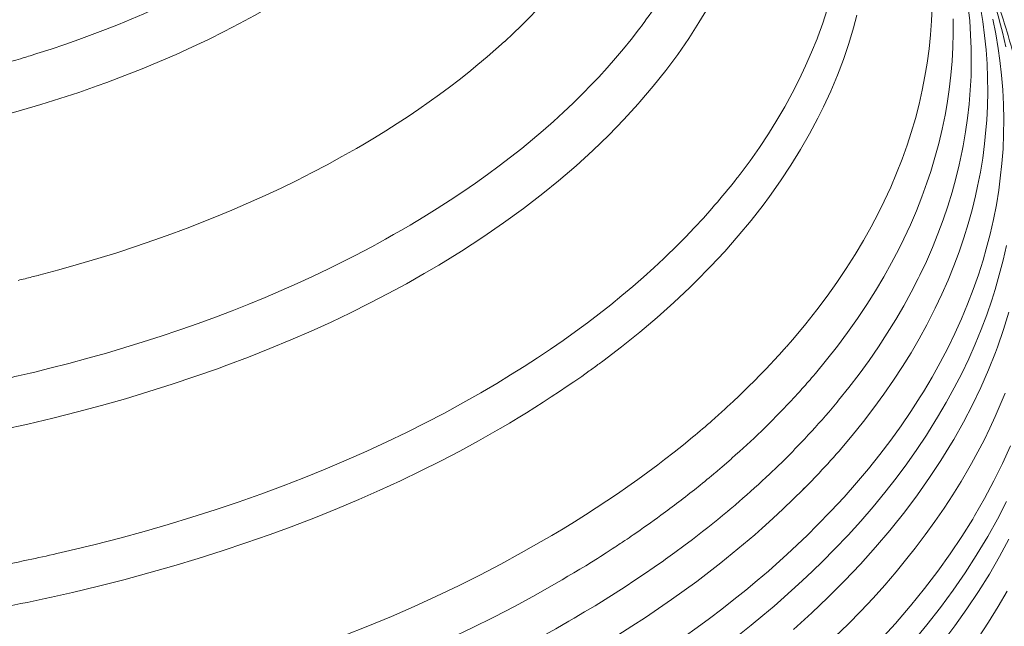
# Model space of a CAD drawing. Units: inches. Extents: x 0.5 to 16.1, y 0.5 to 11.2.
# Drawn here: x 13.7 to 14.3, y 9.9 to 10.3 of the extents above; entities that cross this region are included whole.
import ezdxf

# ---------------------------------------------------------------- set-up
doc = ezdxf.new("R2010")
doc.units = ezdxf.units.IN
doc.header["$MEASUREMENT"] = 0
doc.layers.add('art', color=7, linetype='Continuous', lineweight=0)

# ---------------------------------------------------------------- blocks, each defined once
blk = doc.blocks.new('Block_7')
at = {"layer": 'art', "color": 18, "lineweight": 20, "true_color": 0x010101}
for p, q in [((14.14919, 10.10143), (14.14746, 10.09952)), ((14.14919, 10.10143), (14.14751, 10.09951)), ((14.11067, 10.06196), (14.10975, 10.06114)), ((14.11067, 10.06196), (14.10977, 10.06114)), ((14.10779, 10.02564), (14.10708, 10.02502)), ((14.10781, 10.02564), (14.10708, 10.02502)), ((14.09276, 10.01316), (14.09189, 10.01244)), ((14.09278, 10.01316), (14.09189, 10.01244)), ((14.15777, 10.01247), (14.15676, 10.01151)), ((14.15791, 10.01242), (14.15694, 10.01145)), ((14.12013, 10.00615), (14.11976, 10.00581)), ((14.12015, 10.00615), (14.11976, 10.00581)), ((14.04228, 9.97655), (14.04186, 9.97628)), ((14.04228, 9.97655), (14.04187, 9.97628))]:
    blk.add_line(p, q, dxfattribs=at)
for points in [[(14.09909, 10.30635), (14.09331, 10.2966), (14.08706, 10.28686), (14.08034, 10.27715), (14.07313, 10.26747), (14.06544, 10.25781), (14.05724, 10.24819), (14.05619, 10.24699), (14.04742, 10.23741), (14.03818, 10.22793), (14.02846, 10.21854), (14.01825, 10.20924), (14.00754, 10.20005), (13.99786, 10.19218), (13.98617, 10.18317), (13.974, 10.17431), (13.96133, 10.16559), (13.94816, 10.15703), (13.93446, 10.14861), (13.92546, 10.14334)], [(14.1717, 10.30467), (14.16898, 10.29633), (14.16597, 10.28802), (14.1655, 10.28677), (14.16217, 10.27849), (14.15853, 10.2702), (14.15459, 10.26189), (14.15035, 10.25358), (14.1458, 10.24527), (14.14094, 10.23697), (14.13577, 10.22869), (14.13031, 10.22045), (14.12454, 10.21225), (14.11849, 10.20412)], [(14.18976, 10.30115), (14.18775, 10.29351), (14.18486, 10.28386), (14.18158, 10.27418), (14.17792, 10.2645), (14.17387, 10.25482), (14.16943, 10.24515), (14.16607, 10.23837), (14.16098, 10.22877), (14.15547, 10.21918), (14.14956, 10.2096), (14.14323, 10.20004), (14.13647, 10.19051), (14.13257, 10.18525), (14.12516, 10.17577), (14.11732, 10.16634), (14.10906, 10.15695), (14.10036, 10.14762), (14.0912, 10.13833), (14.08776, 10.13497), (14.07798, 10.12575), (14.06777, 10.11664), (14.05712, 10.10762), (14.04604, 10.09871), (14.03451, 10.08991), (14.03238, 10.08832)], [(14.23577, 10.30639), (14.23543, 10.29779), (14.23483, 10.28917), (14.23394, 10.28054), (14.23278, 10.27192), (14.23146, 10.26392), (14.22978, 10.25534), (14.22781, 10.24675), (14.22557, 10.23814), (14.22304, 10.22954), (14.22054, 10.22185), (14.21748, 10.21329), (14.21414, 10.20473), (14.2105, 10.19617), (14.20657, 10.18763), (14.20308, 10.18052), (14.19862, 10.17201), (14.19385, 10.1635), (14.18877, 10.155), (14.18338, 10.1465), (14.17768, 10.13802), (14.17166, 10.12957), (14.16534, 10.12114), (14.1587, 10.11275), (14.15176, 10.10441), (14.14919, 10.10143)], [(14.24863, 10.29884), (14.2487, 10.29022), (14.24849, 10.28162), (14.24802, 10.27304), (14.24728, 10.26444), (14.24627, 10.25583), (14.24499, 10.24722), (14.24371, 10.24004), (14.24194, 10.23147), (14.23989, 10.22289), (14.23756, 10.2143), (14.23496, 10.20572), (14.23267, 10.19885), (14.22958, 10.1903), (14.2262, 10.18175), (14.22253, 10.17321), (14.21858, 10.16468), (14.21547, 10.15837), (14.21102, 10.14987), (14.20626, 10.14137), (14.20121, 10.13288), (14.19585, 10.1244), (14.19018, 10.11593), (14.18421, 10.10749), (14.17794, 10.09907), (14.17135, 10.09069), (14.16447, 10.08236), (14.16312, 10.08077)], [(14.25794, 10.30602), (14.25878, 10.29765), (14.25937, 10.28925), (14.2597, 10.28081), (14.25977, 10.27234), (14.25959, 10.26384), (14.25916, 10.25532), (14.25847, 10.24681), (14.25752, 10.23831), (14.25631, 10.22983), (14.25485, 10.22138), (14.25424, 10.21824), (14.25244, 10.20986), (14.25037, 10.20146), (14.24803, 10.19303), (14.24542, 10.18459), (14.24255, 10.17614), (14.2394, 10.1677), (14.23598, 10.15925), (14.23229, 10.15083), (14.22834, 10.14243), (14.2273, 10.14032), (14.22302, 10.13197), (14.21845, 10.12363), (14.21359, 10.11528), (14.20845, 10.10695), (14.20301, 10.09863), (14.19728, 10.09032), (14.19125, 10.08204), (14.18492, 10.07378), (14.17866, 10.06599)], [(14.26537, 10.30588), (14.26676, 10.29728), (14.2679, 10.28868), (14.26877, 10.28009), (14.26937, 10.27152), (14.26972, 10.26293), (14.26981, 10.25432), (14.26963, 10.2457), (14.26919, 10.23708), (14.26874, 10.23111), (14.26786, 10.22253), (14.26672, 10.21393), (14.26532, 10.20535), (14.26365, 10.19677), (14.26235, 10.19087), (14.26024, 10.18235), (14.25786, 10.17379), (14.2552, 10.16522), (14.25227, 10.15663), (14.24905, 10.14803), (14.24557, 10.13944), (14.2418, 10.13087), (14.23776, 10.12232), (14.23346, 10.1138), (14.2325, 10.11198), (14.22787, 10.10352), (14.22294, 10.09507), (14.21772, 10.08662), (14.2122, 10.07819), (14.20637, 10.06977), (14.20024, 10.06136), (14.19381, 10.05297), (14.18706, 10.0446), (14.18062, 10.03698)], [(13.81318, 10.33169), (13.80655, 10.32792), (13.7998, 10.32421), (13.79291, 10.32054), (13.78588, 10.31693), (13.78378, 10.31587), (13.77656, 10.31233), (13.76923, 10.30885), (13.76177, 10.30543), (13.75419, 10.30208), (13.74647, 10.29879), (13.73863, 10.29557), (13.73066, 10.29242), (13.72255, 10.28933), (13.71431, 10.28631), (13.70593, 10.28336), (13.69742, 10.28048), (13.68876, 10.27767), (13.68474, 10.2764)], [(14.26807, 10.32744), (14.26872, 10.32594), (14.26996, 10.32305), (14.27117, 10.32014), (14.27174, 10.31875), (14.27291, 10.31583), (14.27405, 10.3129), (14.27517, 10.30996), (14.27626, 10.30701), (14.27731, 10.30404), (14.27834, 10.30107), (14.27934, 10.29809)], [(14.27289, 10.29865), (14.27471, 10.28969), (14.27623, 10.28074), (14.27726, 10.27348), (14.27828, 10.26449), (14.27902, 10.2555), (14.27947, 10.24652), (14.27964, 10.23756), (14.27953, 10.2286), (14.27914, 10.21961), (14.27846, 10.21061), (14.2775, 10.20162), (14.27652, 10.19438), (14.27506, 10.18542), (14.27331, 10.17645), (14.27127, 10.16749), (14.26894, 10.15854), (14.26691, 10.15151), (14.26408, 10.14261), (14.26095, 10.13369), (14.25751, 10.12476), (14.25377, 10.11581), (14.24973, 10.10686), (14.24538, 10.09792), (14.24072, 10.08899), (14.23576, 10.08009), (14.2305, 10.07122), (14.22853, 10.06803), (14.22286, 10.05922), (14.21687, 10.05044), (14.21056, 10.04168), (14.20392, 10.03294), (14.19695, 10.02423), (14.18964, 10.01554), (14.18199, 10.00687), (14.17399, 9.99824), (14.16565, 9.98966)], [(14.26866, 10.32382), (14.26914, 10.32248), (14.27007, 10.31988), (14.27098, 10.31727), (14.27141, 10.316), (14.27228, 10.31338), (14.27313, 10.31075), (14.27396, 10.30812), (14.27476, 10.30547), (14.27554, 10.30282), (14.27629, 10.30016), (14.27703, 10.2975)], [(14.07445, 10.31827), (14.0738, 10.31723), (14.07241, 10.31503), (14.071, 10.31284), (14.07025, 10.31169), (14.06881, 10.30952), (14.06736, 10.30736), (14.06589, 10.30521), (14.0644, 10.30307), (14.06289, 10.30094), (14.06137, 10.29883), (14.05984, 10.29672)], [(13.99886, 10.30923), (13.9943, 10.30437), (13.98959, 10.29954), (13.98475, 10.29473), (13.97977, 10.28994), (13.97464, 10.28518), (13.97454, 10.28508), (13.96926, 10.28034), (13.96386, 10.27564), (13.95831, 10.27097), (13.95263, 10.26633), (13.94681, 10.26173), (13.94085, 10.25717), (13.93474, 10.25264), (13.92849, 10.24815), (13.9221, 10.2437), (13.91556, 10.23929), (13.90888, 10.23492), (13.90204, 10.23059), (13.89506, 10.2263), (13.88792, 10.22206), (13.88406, 10.21982)], [(13.83063, 10.30601), (13.82171, 10.30096), (13.81259, 10.29601), (13.80325, 10.29116), (13.7937, 10.28641), (13.78392, 10.28177), (13.77392, 10.27723), (13.76368, 10.27279), (13.75321, 10.26846), (13.7425, 10.26424), (13.73154, 10.26012), (13.72566, 10.258), (13.71431, 10.25405), (13.70281, 10.25025), (13.69113, 10.24659), (13.67928, 10.24308), (13.66727, 10.23972), (13.65509, 10.23651), (13.64273, 10.23346), (13.6302, 10.23056), (13.6175, 10.22781), (13.60462, 10.22522), (13.60442, 10.22518)], [(14.27703, 10.2975), (14.27874, 10.29089), (14.28081, 10.2819)], [(14.2812, 10.1605), (14.27919, 10.15153), (14.27689, 10.14256), (14.27431, 10.13361), (14.27226, 10.12712), (14.26919, 10.11821), (14.26581, 10.10928), (14.26214, 10.10034), (14.25816, 10.0914), (14.25388, 10.08245), (14.24929, 10.07351), (14.24439, 10.06458), (14.23919, 10.05568), (14.23368, 10.04681), (14.23237, 10.04477), (14.2265, 10.03596), (14.22031, 10.02717), (14.21379, 10.01841), (14.20695, 10.00967), (14.19978, 10.00097), (14.19227, 9.99229), (14.18442, 9.98363), (14.17622, 9.97501), (14.16879, 9.96753)], [(14.27934, 10.29809), (14.27987, 10.29648), (14.28087, 10.29336), (14.28183, 10.29023), (14.28229, 10.28871), (14.2832, 10.28557), (14.28408, 10.28241), (14.28493, 10.27925), (14.28575, 10.27607), (14.28653, 10.27289), (14.28728, 10.2697), (14.288, 10.26651)], [(14.05641, 10.29215), (14.05191, 10.28636), (14.04723, 10.2806), (14.04237, 10.27484), (14.03733, 10.26911), (14.0321, 10.26339), (14.02776, 10.25881), (14.02219, 10.25312), (14.01645, 10.24747), (14.01053, 10.24186), (14.00444, 10.2363), (13.99817, 10.23077), (13.99172, 10.22529), (13.98509, 10.21984), (13.97827, 10.21445), (13.97127, 10.2091), (13.96408, 10.20379), (13.9567, 10.19853), (13.94913, 10.19332), (13.94137, 10.18817), (13.93341, 10.18306), (13.92527, 10.17801), (13.91692, 10.17301), (13.91166, 10.16995)], [(14.28276, 10.11984), (14.27945, 10.10917), (14.27574, 10.09852), (14.27446, 10.09509), (14.27023, 10.0845), (14.26556, 10.0739), (14.26048, 10.06331), (14.25496, 10.05272), (14.24902, 10.04216), (14.24762, 10.03978), (14.24115, 10.02926), (14.23424, 10.01877), (14.22687, 10.0083), (14.21906, 9.99786), (14.21078, 9.98747), (14.21006, 9.98659), (14.20128, 9.97623), (14.19205, 9.96595), (14.18234, 9.95572), (14.17216, 9.94555), (14.16229, 9.93619), (14.15114, 9.92613)], [(14.28044, 10.07036), (14.2775, 10.0632), (14.27438, 10.05604), (14.27106, 10.04889), (14.26755, 10.04173), (14.26385, 10.03459), (14.25996, 10.02746), (14.25835, 10.0246)], [(13.88406, 10.21982), (13.87522, 10.2148), (13.8662, 10.20986), (13.85698, 10.20502), (13.84758, 10.20026), (13.83797, 10.19558), (13.82817, 10.191), (13.81817, 10.1865), (13.80796, 10.1821), (13.79754, 10.17778), (13.7929, 10.17592), (13.78217, 10.17174), (13.77128, 10.16767), (13.76021, 10.16371), (13.74897, 10.15987), (13.73755, 10.15614), (13.72595, 10.15254), (13.71418, 10.14905), (13.70222, 10.14568), (13.69007, 10.14243), (13.68952, 10.14228)], [(14.28378, 10.03821), (14.27892, 10.02748), (14.27362, 10.01676), (14.26789, 10.00605), (14.26172, 9.99537), (14.2606, 9.99351), (14.25393, 9.98286), (14.24681, 9.97225), (14.23923, 9.96166), (14.2312, 9.9511), (14.2227, 9.94059), (14.22239, 9.94022), (14.21341, 9.92975), (14.20397, 9.91934)], [(14.11724, 10.2025), (14.11652, 10.20156), (14.11497, 10.19959), (14.11341, 10.19762), (14.11259, 10.1966), (14.11101, 10.19465), (14.10942, 10.19271), (14.10782, 10.19078), (14.1062, 10.18886), (14.10458, 10.18695), (14.10294, 10.18505), (14.1013, 10.18316)], [(14.28127, 10.00415), (14.27574, 9.99346), (14.26979, 9.98279), (14.2634, 9.97215), (14.2628, 9.97119), (14.25594, 9.96058), (14.24864, 9.95001), (14.24088, 9.93946), (14.23268, 9.92895), (14.22442, 9.91896)], [(14.1013, 10.18316), (14.09606, 10.1773), (14.09066, 10.17146), (14.08508, 10.16565), (14.07932, 10.15986), (14.07339, 10.15409), (14.07189, 10.15266), (14.06573, 10.14692), (14.0594, 10.14123), (14.0529, 10.13557), (14.04624, 10.12996), (14.0394, 10.12439), (14.03238, 10.11886), (14.02519, 10.11338), (14.01783, 10.10794), (14.01028, 10.10255), (14.00256, 10.09721), (13.99465, 10.09192), (13.98656, 10.08667), (13.97828, 10.08148), (13.96982, 10.07634), (13.96117, 10.07125), (13.96003, 10.07059)], [(13.91166, 10.16995), (13.90677, 10.16714), (13.90181, 10.16436), (13.89855, 10.16256), (13.89349, 10.15981), (13.88836, 10.15708), (13.88319, 10.15438), (13.87795, 10.1517), (13.87265, 10.14905), (13.8673, 10.14643), (13.86189, 10.14382), (13.85723, 10.14163)], [(14.28273, 9.98115), (14.27697, 9.97052), (14.27079, 9.95991), (14.26417, 9.94932), (14.26416, 9.9493), (14.25712, 9.93875), (14.24963, 9.92823), (14.2417, 9.91774)], [(14.2816, 9.94938), (14.27611, 9.93999), (14.27028, 9.93061), (14.26411, 9.92125), (14.2576, 9.91191), (14.25074, 9.90259), (14.24353, 9.8933), (14.23682, 9.88506), (14.22896, 9.87585), (14.22075, 9.86669), (14.21218, 9.85759), (14.20327, 9.84854), (14.19398, 9.83955), (14.18433, 9.83061), (14.17429, 9.82173), (14.16387, 9.8129), (14.15849, 9.80848)], [(13.92546, 10.14334), (13.91459, 10.13718), (13.90347, 10.13114), (13.89209, 10.12523), (13.88045, 10.11944), (13.86854, 10.11377), (13.85636, 10.10823), (13.84391, 10.10282), (13.83117, 10.09753), (13.81815, 10.09238), (13.80483, 10.08735), (13.7991, 10.08526), (13.78535, 10.08043), (13.7714, 10.07576), (13.75725, 10.07127), (13.74289, 10.06696), (13.72832, 10.06282), (13.71354, 10.05887), (13.69855, 10.05509), (13.68334, 10.0515), (13.66792, 10.04809), (13.65336, 10.04509)], [(13.85723, 10.14163), (13.84776, 10.13728), (13.83812, 10.13302), (13.82831, 10.12884), (13.81834, 10.12475), (13.8082, 10.12073), (13.79788, 10.11681), (13.78739, 10.11297), (13.77671, 10.10922), (13.77556, 10.10882), (13.76468, 10.10517), (13.75367, 10.10162), (13.74253, 10.09818), (13.73126, 10.09485), (13.71985, 10.09163), (13.70831, 10.08852), (13.69664, 10.08553), (13.68661, 10.08307)], [(14.14546, 10.0972), (14.14232, 10.0937), (14.13912, 10.09022), (14.13726, 10.08823), (14.13396, 10.08475), (14.1306, 10.08128), (14.12719, 10.07781), (14.12371, 10.07436), (14.12018, 10.07091), (14.1179, 10.06873), (14.1143, 10.06532), (14.11067, 10.06196)], [(14.02635, 10.08393), (14.02168, 10.08061), (14.01694, 10.0773), (14.0129, 10.07453), (14.00805, 10.07127), (14.00313, 10.06802), (13.99815, 10.0648), (13.9931, 10.06159), (13.98798, 10.05841), (13.9828, 10.05525), (13.97755, 10.05211), (13.97222, 10.04899), (13.96998, 10.04769)], [(13.96003, 10.07059), (13.94903, 10.06436), (13.9378, 10.05824), (13.92631, 10.05224), (13.91458, 10.04636), (13.90258, 10.04059), (13.89033, 10.03494), (13.8778, 10.02942), (13.86501, 10.02401), (13.85194, 10.01872), (13.83922, 10.0138), (13.8256, 10.00875), (13.81176, 10.00387), (13.79772, 9.99914), (13.78347, 9.99458), (13.76901, 9.99018), (13.75433, 9.98595), (13.73943, 9.98188), (13.72431, 9.97798), (13.70897, 9.97425), (13.70095, 9.97239)], [(14.17866, 10.06599), (14.17773, 10.06485), (14.17573, 10.06245), (14.17371, 10.06007), (14.17264, 10.05881), (14.1706, 10.05645), (14.16854, 10.05409), (14.16646, 10.05176), (14.16438, 10.04943), (14.16227, 10.04712), (14.16016, 10.04483), (14.15802, 10.04254)], [(13.96998, 10.04769), (13.95871, 10.0413), (13.94718, 10.03502), (13.93539, 10.02887), (13.92335, 10.02284), (13.91103, 10.01692), (13.89844, 10.01113), (13.88557, 10.00546), (13.87242, 9.99992), (13.85898, 9.9945), (13.84524, 9.9892), (13.84478, 9.98903), (13.83073, 9.98387), (13.81647, 9.97888), (13.802, 9.97405), (13.78731, 9.96939), (13.7724, 9.9649), (13.75728, 9.96059), (13.74193, 9.95645), (13.72636, 9.95248), (13.71056, 9.94869), (13.70132, 9.94659)], [(14.0894, 10.0434), (14.08383, 10.03884), (14.07815, 10.03431), (14.07236, 10.0298), (14.06815, 10.02659), (14.06216, 10.02212), (14.05607, 10.01769), (14.04987, 10.01329), (14.04357, 10.00892), (14.03715, 10.00459), (14.03062, 10.00029), (14.02399, 9.99602), (14.01724, 9.99179), (14.01038, 9.9876), (14.00341, 9.98344), (13.99695, 9.97968)], [(14.25835, 10.0246), (14.25354, 10.01642), (14.24847, 10.00825), (14.24313, 10.00008), (14.23752, 9.99193), (14.23163, 9.98379), (14.22547, 9.97567), (14.22046, 9.96933), (14.21381, 9.96125), (14.20689, 9.95321), (14.1997, 9.94522), (14.19223, 9.93726), (14.18448, 9.92935), (14.17645, 9.92148)], [(14.14349, 10.02771), (14.14242, 10.02666), (14.14014, 10.02445), (14.13784, 10.02226), (14.13662, 10.0211), (14.13431, 10.01892), (14.13198, 10.01676), (14.12963, 10.01461), (14.12728, 10.01247), (14.12492, 10.01035), (14.12254, 10.00824), (14.12015, 10.00615)], [(14.15694, 10.01145), (14.15097, 10.00553), (14.14482, 9.99965), (14.13851, 9.99378), (14.13203, 9.98795), (14.12743, 9.98391), (14.12066, 9.97812), (14.11372, 9.97238), (14.10663, 9.96667), (14.09937, 9.96101), (14.09195, 9.95539), (14.08436, 9.94982), (14.07661, 9.94429), (14.06868, 9.93881), (14.06059, 9.93337), (14.05232, 9.92798), (14.04387, 9.92264), (14.03525, 9.91735), (14.02646, 9.9121), (14.02097, 9.90891)], [(14.11976, 10.00581), (14.11838, 10.00461), (14.11541, 10.00206), (14.11242, 9.99953), (14.11082, 9.99819), (14.10781, 9.99569), (14.10478, 9.99321), (14.10174, 9.99074), (14.09867, 9.9883), (14.0956, 9.98588), (14.09251, 9.98348), (14.0894, 9.9811)], [(14.16565, 9.98966), (14.1596, 9.98366), (14.15339, 9.9777), (14.147, 9.97177), (14.14045, 9.96586), (14.13577, 9.96175), (14.12891, 9.95588), (14.12189, 9.95006), (14.11471, 9.94428), (14.10736, 9.93855), (14.09985, 9.93286), (14.09217, 9.92721), (14.08432, 9.92162), (14.0763, 9.91607), (14.06812, 9.91056), (14.05975, 9.90511), (14.05122, 9.89971), (14.0425, 9.89435), (14.03361, 9.88905), (14.02792, 9.88574)], [(13.99695, 9.97968), (13.98474, 9.97276), (13.97224, 9.96597), (13.95946, 9.95932), (13.94639, 9.9528), (13.93302, 9.94643), (13.91935, 9.94018), (13.90538, 9.93408), (13.89109, 9.92812), (13.87648, 9.9223), (13.86154, 9.91662), (13.85719, 9.91502), (13.84183, 9.90953), (13.82623, 9.90423), (13.81041, 9.89912), (13.79435, 9.89421), (13.77807, 9.88949), (13.76154, 9.88496), (13.74478, 9.88064), (13.72778, 9.87652), (13.71054, 9.8726), (13.69636, 9.86956)], [(14.04187, 9.97628), (14.04022, 9.9752), (14.03669, 9.97292), (14.03314, 9.97065), (14.03126, 9.96946), (14.02769, 9.96723), (14.02412, 9.96502), (14.02053, 9.96283), (14.01693, 9.96067), (14.01332, 9.95852), (14.00969, 9.95639), (14.00605, 9.95428)], [(14.0894, 9.9811), (14.084, 9.97703), (14.07851, 9.97298), (14.07292, 9.96895), (14.07164, 9.96804), (14.06593, 9.96403), (14.06014, 9.96005), (14.05425, 9.95609), (14.04828, 9.95217), (14.04222, 9.94827), (14.03606, 9.94439), (14.02982, 9.94055), (14.02348, 9.93673), (14.01706, 9.93295), (14.01389, 9.93111)], [(14.16879, 9.96753), (14.16268, 9.96159), (14.1564, 9.95568), (14.14996, 9.94979), (14.14335, 9.94393), (14.13924, 9.94038), (14.13235, 9.93456), (14.12529, 9.92878), (14.11808, 9.92305), (14.11071, 9.91737), (14.10318, 9.91172), (14.09548, 9.90612), (14.08762, 9.90057), (14.07959, 9.89507), (14.07139, 9.88961), (14.06302, 9.8842), (14.05448, 9.87884), (14.04576, 9.87353), (14.03687, 9.86827), (14.03341, 9.86626)], [(14.00605, 9.95428), (13.99366, 9.94726), (13.98098, 9.94038), (13.96802, 9.93363), (13.95476, 9.92702), (13.9412, 9.92055), (13.92733, 9.91421), (13.91316, 9.90802), (13.89866, 9.90197), (13.88385, 9.89607), (13.8687, 9.89031), (13.86454, 9.88877), (13.84896, 9.8832), (13.83315, 9.87782), (13.81712, 9.87263), (13.80084, 9.86764), (13.78434, 9.86284), (13.76759, 9.85825), (13.7506, 9.85386), (13.73337, 9.84966), (13.71589, 9.84568), (13.70172, 9.84264)], [(14.01389, 9.93111), (14.00587, 9.92654), (13.99771, 9.92201), (13.98942, 9.91753), (13.98517, 9.91528), (13.97667, 9.91087), (13.96804, 9.90652), (13.9593, 9.90223), (13.95042, 9.898), (13.94142, 9.89382), (13.9323, 9.88971), (13.92305, 9.88566), (13.91367, 9.88167), (13.90416, 9.87774), (13.89452, 9.87387), (13.89167, 9.87275)]]:
    blk.add_lwpolyline(points, dxfattribs=at)
for points in [[(14.05641, 10.29215), (14.05757, 10.29367), (14.05871, 10.29519), (14.05984, 10.29672)], [(13.68036, 10.27504), (13.68182, 10.27549), (13.68328, 10.27594), (13.68474, 10.2764)], [(13.6683, 10.27147), (13.67233, 10.27263), (13.67634, 10.27382), (13.68036, 10.27504)], [(14.11724, 10.2025), (14.11766, 10.20304), (14.11808, 10.20358), (14.11849, 10.20412)], [(13.67732, 10.1392), (13.68012, 10.13989), (13.68292, 10.14059), (13.68572, 10.1413)], [(13.68572, 10.1413), (13.68699, 10.14163), (13.68825, 10.14195), (13.68952, 10.14228)], [(14.14546, 10.0972), (14.14615, 10.09796), (14.14683, 10.09873), (14.14751, 10.09951)], [(14.02635, 10.08393), (14.02837, 10.08538), (14.03038, 10.08685), (14.03238, 10.08832)], [(13.67161, 10.07959), (13.67662, 10.08071), (13.68162, 10.08187), (13.68661, 10.08307)], [(14.15551, 10.0721), (14.15808, 10.07495), (14.16062, 10.07785), (14.16312, 10.08077)], [(14.15246, 10.06874), (14.15349, 10.06985), (14.1545, 10.07097), (14.15551, 10.0721)], [(14.14121, 10.05687), (14.14503, 10.06076), (14.14878, 10.06472), (14.15246, 10.06874)], [(14.10163, 10.05384), (14.10437, 10.05625), (14.10709, 10.05868), (14.10977, 10.06114)], [(14.0894, 10.0434), (14.09353, 10.04683), (14.09761, 10.0503), (14.10163, 10.05384)], [(14.13146, 10.04719), (14.13475, 10.05037), (14.138, 10.0536), (14.14121, 10.05687)], [(14.11347, 10.03057), (14.11959, 10.03597), (14.12559, 10.04151), (14.13146, 10.04719)], [(14.15483, 10.03917), (14.1559, 10.04029), (14.15696, 10.04142), (14.15802, 10.04254)], [(14.14349, 10.02771), (14.14733, 10.03147), (14.15111, 10.03529), (14.15483, 10.03917)], [(14.16675, 10.02159), (14.17148, 10.02662), (14.17611, 10.03175), (14.18062, 10.03698)], [(14.10781, 10.02564), (14.1097, 10.02727), (14.11159, 10.02891), (14.11347, 10.03057)], [(14.10512, 10.02335), (14.10578, 10.0239), (14.10643, 10.02446), (14.10708, 10.02502)], [(14.09278, 10.01316), (14.09643, 10.01609), (14.10004, 10.01906), (14.10362, 10.02207)], [(14.10362, 10.02207), (14.10412, 10.0225), (14.10462, 10.02292), (14.10512, 10.02335)], [(14.16019, 10.01474), (14.1624, 10.01701), (14.16459, 10.01929), (14.16675, 10.02159)], [(14.07008, 9.99578), (14.07747, 10.00117), (14.08474, 10.00673), (14.09189, 10.01244)], [(14.15791, 10.01242), (14.15867, 10.01319), (14.15943, 10.01397), (14.16019, 10.01474)], [(14.05315, 9.98382), (14.05886, 9.98772), (14.0645, 9.99171), (14.07008, 9.99578)], [(14.04811, 9.98041), (14.0498, 9.98154), (14.05148, 9.98268), (14.05315, 9.98382)], [(14.04228, 9.97655), (14.04423, 9.97782), (14.04617, 9.97911), (14.04811, 9.98041)], [(13.68341, 9.96852), (13.68926, 9.96977), (13.69511, 9.97105), (13.70095, 9.97239)], [(13.65872, 9.96356), (13.66697, 9.96513), (13.67519, 9.96678), (13.68341, 9.96852)], [(13.6716, 9.94033), (13.68153, 9.94229), (13.69144, 9.94437), (13.70132, 9.94659)]]:
    blk.add_open_spline(points, degree=3, dxfattribs=at)

msp = doc.modelspace()

# ---------------------------------------------------------------- block references
at = {"layer": 'art'}
msp.add_blockref('Block_7', (0, 0), dxfattribs=at)

doc.saveas('drawing.dxf')
